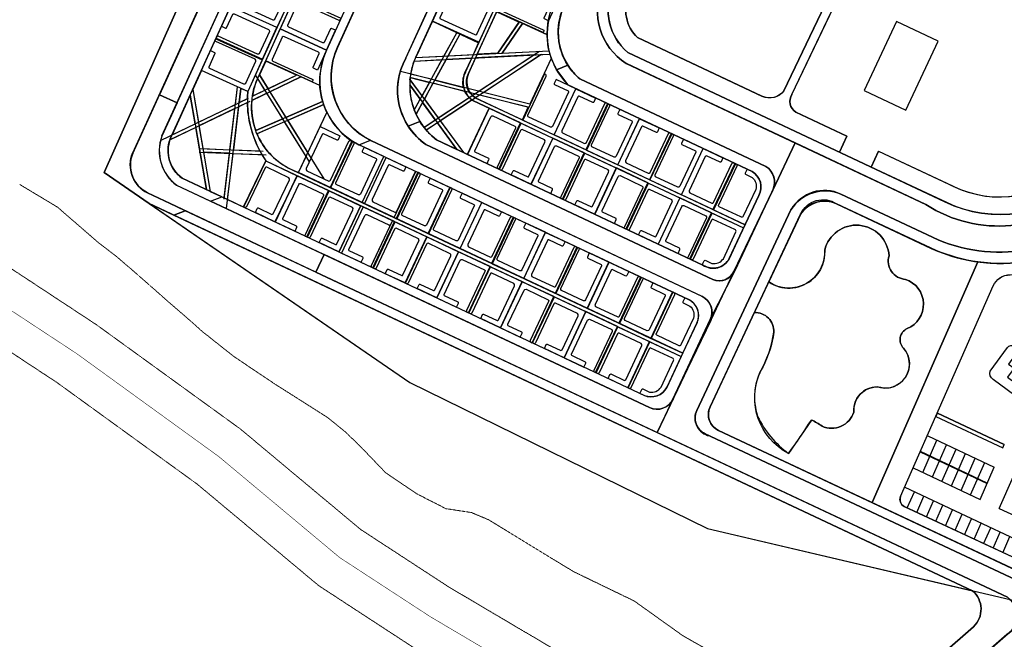
# Model space of a CAD drawing. Units: inches. Extents: x -1422 to 37114574673, y -793137 to 1947332.
# Drawn here: x 405851 to 685872, y 705560 to 881655 of the extents above; entities that cross this region are included whole.
import ezdxf

# ---------------------------------------------------------------- set-up
doc = ezdxf.new("R2010")
doc.units = ezdxf.units.IN
doc.header["$MEASUREMENT"] = 0
doc.linetypes.add('HIDDEN', pattern=[0.375, 0.25, -0.125])
for name, color, linetype in [('b. cỏ bo nhà', 100, 'Continuous'), ('b. cỏ bồn cây', 100, 'Continuous'), ('b. cỏ thềm', 60, 'Continuous'), ('b. vỉa hè', 210, 'Continuous'), ('b. đường', 214, 'Continuous'), ('CODAM', 92, 'Continuous'), ('h. cỏ bo nhà', 102, 'Continuous'), ('h. cỏ thềm', 70, 'Continuous'), ('h. nháp', 7, 'Continuous'), ('h. đường', 132, 'Continuous')]:
    doc.layers.add(name, color=color, linetype=linetype)
doc.layers.add('nen', color=9, linetype='Continuous', lineweight=9)

msp = doc.modelspace()

# ---------------------------------------------------------------- linework, layer by layer
at = {"layer": 'b. cỏ bo nhà'}
for points in [[(521395, 970013), (520487, 970427), (470729, 861229, 0.1715673), (475837, 841575), (594006, 785938), (594432, 786841), (485149, 838201, -0.4255741), (473109, 863973), (521395, 970013)], [(570529, 947625), (569620, 948039), (532459, 866488, 0.377766), (534885, 858615), (611737, 822493), (612161, 823397), (535393, 859468, -0.3911608), (533494, 866332), (570529, 947625)], [(712461, 776779), (712560, 774481, -0.2797687), (710868, 771406), (704833, 771149, 0.2039704), (702167, 769877), (700502, 767619, -0.3863619), (699012, 767320), (682690, 779353, -0.3148263), (681868, 781789), (686776, 788446, -0.4255131), (688838, 788715), (690045, 787825), (687077, 783800), (688687, 782613), (686798, 780052), (699200, 770908), (703238, 776385), (712461, 776779)]]:
    msp.add_lwpolyline(points, format="xyb", dxfattribs=at)
at = {"layer": 'b. cỏ bồn cây'}
msp.add_lwpolyline([(680987, 749865), (681030, 749956), (662017, 758891), (661976, 758800), (680987, 749865)], dxfattribs=at)
at = {"layer": 'b. cỏ thềm'}
for points in [[(587104, 917104), (591630, 914979), (615199, 965202, -0.2796892), (626359, 969205), (656304, 954436, -0.3776643), (659270, 936938), (623191, 861454, -0.3604189), (616952, 859926), (581587, 876573, -0.3400945), (579383, 888891), (587377, 905915), (582856, 908051), (574680, 890657, 0.3442193), (578847, 872337), (638959, 844041), (641089, 848564), (626551, 855408, -0.4203921), (625447, 860377), (664277, 941615, -0.0826904), (663962, 959111), (617800, 982514), (587104, 917104)], [(650772, 913313), (664277, 941615, 0.265557), (682890, 914902), (746057, 882344, -0.4901358), (746609, 872532), (708993, 836170, -0.3120877), (669502, 829658), (648007, 839782), (650138, 844305), (671677, 834160, 0.3137367), (705678, 839921), (728496, 861937, 0.4281), (728417, 875800), (650592, 912934), (664277, 941615)], [(709592, 815486), (707180, 817954, -0.1578374), (678308, 812835), (648277, 744411), (689695, 724924, 0.2600303), (698716, 725547), (885727, 889805, 0.4846982), (884421, 910469), (837113, 934770, 0.2588664), (828510, 932727), (801517, 906092), (803677, 903968), (828991, 928392, -0.2818731), (838299, 930278), (882443, 907603, -0.4719414), (883570, 892206), (695453, 726877, -0.2556194), (693616, 726410), (657429, 743313, -0.414061), (656393, 746100), (682713, 805978, -0.292933), (687510, 809167, 0.1138749), (709592, 815486, 1.2590961)], [(468392, 891084), (469543, 890560, -0.3614646), (469676, 890285), (467908, 886403, 0.3177409), (468097, 886054), (477838, 881616, 0.3597255), (478445, 881780), (481324, 888101, 0.3460393), (481088, 888597), (469934, 893679, -0.3353535), (469730, 894021), (469926, 894452), (483126, 888438), (479022, 879429), (465825, 885450), (468392, 891084)], [(556282, 881367), (555131, 881892, -0.3614646), (554998, 882167), (556766, 886048, 0.3177409), (556578, 886397), (546837, 890837, 0.3597255), (546230, 890673), (543350, 884352, 0.3460393), (543586, 883856), (554740, 878773, -0.3353535), (554943, 878431), (554747, 878000), (541548, 884016), (545653, 893024), (558849, 887001), (556282, 881367)], [(495700, 878641), (494550, 879166, 0.3614646), (494254, 879085), (492486, 875204, -0.3177409), (492098, 875118), (482357, 879557, -0.3597255), (482083, 880122), (484964, 886443, -0.3460393), (485493, 886590), (496647, 881507, 0.3353535), (497039, 881578), (497235, 882008), (484036, 888023), (479930, 879015), (493133, 873007), (495700, 878641)], [(525822, 886895), (526973, 886370, -0.3614646), (527106, 886095), (525337, 882214, 0.3177409), (525526, 881864), (535268, 877427, 0.3597255), (535874, 877590), (538754, 883912, 0.3460393), (538517, 884408), (527363, 889489, -0.3353535), (527159, 889831), (527356, 890262), (540555, 884248), (536452, 875239), (523255, 881260), (525822, 886895)], [(463250, 879801), (464401, 879277, 0.3614646), (464696, 879357), (466464, 883238, -0.3177409), (466852, 883325), (476593, 878887, -0.3597255), (476868, 878322), (473988, 872001, -0.3460393), (473458, 871854), (462304, 876935, 0.3353535), (461912, 876864), (461716, 876434), (474916, 870420), (479021, 879429), (465817, 885435), (463250, 879801)], [(548861, 880574), (543065, 872176), (556385, 872849, -0.0550593), (555881, 877375), (548861, 880574)], [(490559, 867357), (489409, 867882, -0.3614646), (489276, 868157), (491044, 872038, 0.3177409), (490855, 872387), (481115, 876827, 0.3597255), (480508, 876663), (477628, 870342, 0.3460393), (477864, 869846), (489018, 864763, -0.3353535), (489221, 864421), (489025, 863990), (475826, 870006), (479931, 879015), (493127, 872991), (490559, 867357)], [(460099, 872885), (461250, 872360, -0.3614646), (461383, 872085), (459615, 868204, 0.3177409), (459804, 867855), (469545, 863417, 0.3597255), (470152, 863580), (473031, 869902, 0.3460393), (472795, 870398), (461641, 875479, -0.3353535), (461437, 875821), (461633, 876252), (474833, 870238), (470729, 861229), (457533, 867250), (460099, 872885)], [(535526, 870794), (533494, 866332, 0.3079704), (534563, 860106), (552042, 871628), (535526, 870794)], [(550927, 857676), (537738, 861001), (554009, 871728), (556646, 871851, 0.0158254), (557034, 870632), (550927, 857676)], [(525937, 870309), (522888, 864746), (517031, 866223, -0.0183169), (518033, 869909), (525937, 870309)], [(534395, 870736), (527110, 870368), (523890, 864493), (532092, 862425, -0.1704646), (532480, 866535), (534395, 870736)], [(485848, 865438), (477037, 861195), (481567, 853899), (491993, 858445, -0.0567018), (491213, 862993), (485848, 865438)], [(558423, 864673), (557886, 863528, 0.3614646), (557963, 863232), (561822, 861418, -0.3177409), (561904, 861030), (557351, 851341, -0.3597255), (556783, 851073), (550497, 854028, -0.3460393), (550356, 854559), (555569, 865653, 0.3353535), (555503, 866045), (555075, 866246), (548905, 853119), (557865, 848907), (564027, 862039), (558423, 864673)], [(519751, 859025), (516760, 863100, 0.0939876), (518069, 855956), (519751, 859025)], [(516838, 864683, 0.0001191), (516890, 865227), (522391, 863840), (520282, 859992), (516838, 864683)], [(523393, 863587), (520934, 859103), (524883, 853724), (533712, 859544, -0.0861414), (532493, 861293), (523393, 863587)], [(569646, 859399), (569108, 858254, -0.3614646), (568831, 858124), (564971, 859938, 0.3177409), (564620, 859754), (560067, 850065, 0.3597255), (560223, 849457), (566510, 846503, 0.3460393), (567009, 846733), (572222, 857827, -0.3353535), (572566, 858026), (572995, 857825), (566825, 844697), (557865, 848907), (564042, 862032), (569646, 859399)], [(520834, 851055), (524047, 853173), (520404, 858135), (518567, 854784, 0.0561566), (520834, 851055, -3.4467378)], [(539336, 856523), (534885, 858615, -0.073552), (534503, 858869), (525475, 852917), (532092, 843905), (533168, 843399), (539336, 856523)], [(576524, 856166), (575986, 855021, 0.3614646), (576063, 854725), (579923, 852911, -0.3177409), (580005, 852523), (575452, 842835, -0.3597255), (574884, 842567), (568597, 845522, -0.3460393), (568457, 846053), (573670, 857146, 0.3353535), (573604, 857539), (573176, 857740), (567006, 844612), (575966, 840401), (582128, 853533), (576524, 856166)], [(538778, 840758), (539315, 841902, 0.3614646), (539238, 842198), (535379, 844012, -0.3177409), (535297, 844401), (539850, 854089, -0.3597255), (540418, 854357), (546704, 851402, -0.3460393), (546845, 850871), (541632, 839778, 0.3353535), (541698, 839385), (542126, 839184), (548296, 852311), (539336, 856523), (533174, 843391), (538778, 840758)], [(496926, 848682), (496388, 847537, -0.3614646), (496110, 847407), (492251, 849221, 0.3177409), (491899, 849037), (487346, 839348, 0.3597255), (487502, 838740), (493789, 835786, 0.3460393), (494288, 836016), (499502, 847110, -0.3353535), (499846, 847309), (500274, 847108), (494105, 833980), (485145, 838190), (491322, 851315), (496926, 848682)], [(530203, 844787), (524639, 852366), (521469, 850276, 0.0530927), (524375, 847526), (530203, 844787)], [(545656, 837525), (546194, 838670, -0.3614646), (546471, 838799), (550331, 836985, 0.3177409), (550682, 837170), (555235, 846858, 0.3597255), (555079, 847467), (548792, 850421, 0.3460393), (548293, 850190), (543080, 839097, -0.3353535), (542735, 838898), (542307, 839099), (548477, 852226), (557437, 848016), (551259, 834892), (545656, 837525)], [(587747, 850892), (587209, 849747, -0.3614646), (586932, 849618), (583072, 851432, 0.3177409), (582720, 851247), (578167, 841559, 0.3597255), (578324, 840950), (584611, 837996, 0.3460393), (585109, 838227), (590323, 849320, -0.3353535), (590667, 849519), (591095, 849318), (584926, 836191), (575966, 840401), (582143, 853525), (587747, 850892)], [(594625, 847659), (594087, 846515, 0.3614646), (594164, 846219), (598024, 844405, -0.3177409), (598106, 844016), (593553, 834328, -0.3597255), (592985, 834060), (586698, 837015, -0.3460393), (586557, 837546), (591771, 848640, 0.3353535), (591704, 849032), (591276, 849233), (585107, 836106), (594066, 831894), (600229, 845026), (594625, 847659)], [(503804, 845449), (503266, 844305, 0.3614646), (503343, 844008), (507203, 842194, -0.3177409), (507285, 841806), (502732, 832118, -0.3597255), (502164, 831850), (495877, 834805, -0.3460393), (495736, 835336), (500950, 846429, 0.3353535), (500883, 846822), (500455, 847023), (494286, 833895), (503245, 829684), (509407, 842816), (503804, 845449)], [(556871, 832255), (557409, 833399, 0.3614646), (557332, 833695), (553472, 835509, -0.3177409), (553390, 835898), (557943, 845586, -0.3597255), (558511, 845854), (564797, 842899, -0.3460393), (564938, 842368), (559725, 831275, 0.3353535), (559791, 830882), (560219, 830681), (566389, 843808), (557429, 848020), (551267, 834888), (556871, 832255)], [(563749, 829022), (564287, 830167, -0.3614646), (564564, 830296), (568424, 828482, 0.3177409), (568775, 828667), (573328, 838355, 0.3597255), (573172, 838964), (566885, 841918, 0.3460393), (566386, 841687), (561173, 830594, -0.3353535), (560828, 830395), (560400, 830596), (566570, 843723), (575530, 839513), (569352, 826389), (563749, 829022)], [(605842, 842394), (605304, 841250, -0.3614646), (605027, 841120), (601167, 842934, 0.3177409), (600816, 842749), (596263, 833061, 0.3597255), (596419, 832452), (602706, 829498, 0.3460393), (603205, 829729), (608418, 840822, -0.3353535), (608763, 841022), (609191, 840820), (603021, 827693), (594061, 831903), (600239, 845028), (605842, 842394)], [(472877, 826902), (473426, 828041, -0.3614646), (473704, 828168), (477546, 826317, 0.3177409), (477899, 826499), (482545, 836143, 0.3597255), (482394, 836753), (476136, 839767, 0.3460393), (475635, 839541), (470316, 828498, -0.3353535), (469969, 828302), (469543, 828507), (475837, 841575), (484757, 837280), (478455, 824215), (472877, 826902)], [(515714, 839858), (515176, 838714, -0.3614646), (514899, 838584), (511039, 840398, 0.3177409), (510688, 840213), (506135, 830525, 0.3597255), (506291, 829916), (512578, 826962, 0.3460393), (513077, 827193), (518290, 838286, -0.3353535), (518635, 838486), (519063, 838284), (512893, 825157), (503933, 829367), (510110, 842492), (515714, 839858)], [(603202, 827607), (612162, 823396), (616308, 832219, 0.3771485), (614127, 838496), (612725, 839152), (612188, 838011, 0.3614646), (612265, 837715), (614195, 836807, -0.2893882), (615226, 833429), (611647, 825825, -0.4580703), (610933, 825626), (604794, 828516, -0.4660372), (604653, 829047), (609873, 840137, 0.3038919), (609815, 840522), (609379, 840731), (603210, 827604)], [(484158, 821534), (484696, 822679, 0.3614646), (484619, 822975), (480759, 824789, -0.3177409), (480677, 825177), (485230, 834865, -0.3597255), (485798, 835133), (492085, 832178, -0.3460393), (492226, 831647), (487012, 820554, 0.3353535), (487079, 820162), (487507, 819960), (493676, 833088), (484716, 837299), (478554, 824168), (484158, 821534)], [(522592, 836626), (522054, 835481, 0.3614646), (522131, 835185), (525991, 833371, -0.3177409), (526073, 832983), (521520, 823294, -0.3597255), (520952, 823026), (514666, 825981, -0.3460393), (514525, 826512), (519738, 837606, 0.3353535), (519672, 837998), (519244, 838199), (513074, 825072), (522034, 820860), (528196, 833992), (522592, 836626)], [(574979, 823744), (575517, 824889, 0.3614646), (575440, 825185), (571580, 826999, -0.3177409), (571498, 827388), (576051, 837076, -0.3597255), (576619, 837344), (582906, 834389, -0.3460393), (583047, 833858), (577833, 822764, 0.3353535), (577900, 822372), (578328, 822171), (584497, 835298), (575538, 839510), (569376, 826378), (574979, 823744)], [(581857, 820512), (582395, 821657, -0.3614646), (582672, 821786), (586532, 819972, 0.3177409), (586884, 820157), (591437, 829845, 0.3597255), (591281, 830454), (584993, 833408, 0.3460393), (584495, 833177), (579281, 822084, -0.3353535), (578937, 821884), (578509, 822086), (584678, 835213), (593638, 831003), (587461, 817878), (581857, 820512)], [(491036, 818302), (491574, 819446, -0.3614646), (491851, 819576), (495711, 817762, 0.3177409), (496063, 817947), (500616, 827635, 0.3597255), (500459, 828243), (494172, 831197, 0.3460393), (493674, 830967), (488460, 819873, -0.3353535), (488116, 819674), (487688, 819875), (493857, 833003), (502817, 828793), (496640, 815668), (491036, 818302)], [(531648, 832364), (531110, 831219, 0.3614646), (531187, 830923), (535047, 829109, -0.3177409), (535129, 828720), (530576, 819032, -0.3597255), (530008, 818764), (523721, 821719, -0.3460393), (523580, 822250), (528794, 833344, 0.3353535), (528727, 833736), (528299, 833937), (522130, 820810), (531090, 816598), (537252, 829730), (531648, 832364)], [(542870, 827089), (542333, 825945, -0.3614646), (542055, 825815), (538196, 827629, 0.3177409), (537844, 827444), (533291, 817756, 0.3597255), (533447, 817148), (539734, 814194, 0.3460393), (540233, 814424), (545447, 825518, -0.3353535), (545791, 825717), (546219, 825516), (540050, 812388), (531090, 816598), (537267, 829723), (542870, 827089)], [(593080, 815238), (593618, 816382, 0.3614646), (593541, 816679), (589681, 818493, -0.3177409), (589599, 818881), (594152, 828569, -0.3597255), (594720, 828837), (601007, 825882, -0.3460393), (601147, 825351), (595934, 814258, 0.3353535), (596000, 813865), (596429, 813664), (602598, 826792), (593638, 831003), (587476, 817871), (593080, 815238)], [(618875, 807115, 0.3271557), (630931, 807557, 0.244717), (634790, 816155, -0.8576406), (653101, 814587, 0.4847268), (657776, 807858, -0.6946404), (658272, 793850, 0.5271468), (657206, 788272, -0.7715824), (649672, 777291, 0.4373455), (643076, 770157, -0.4499581), (634028, 766115, 0.0644649), (631018, 767875), (624535, 758383, -0.3946462), (616382, 781413, 0.0945882), (620326, 792815, 0.4455118), (614778, 798396), (602184, 771598, 0.4188633), (604582, 764946), (648277, 744411), (678308, 812835, -0.0647154), (666472, 816070), (638140, 829360, 0.374045), (627968, 826465), (618875, 807115)], [(502952, 812702), (503490, 813846, 0.3614646), (503413, 814143), (499553, 815957, -0.3177409), (499471, 816345), (504024, 826033, -0.3597255), (504592, 826301), (510879, 823346, -0.3460393), (511019, 822815), (505806, 811722, 0.3353535), (505872, 811329), (506300, 811128), (512470, 824256), (503510, 828467), (497348, 815335), (502952, 812702)], [(602777, 826704), (611737, 822493), (607591, 813671, -0.3771485), (601366, 811343), (599966, 812004), (600502, 813146, -0.3614646), (600779, 813276), (602709, 812370, 0.2893882), (605969, 813731), (609539, 821340, 0.4580703), (609236, 822017), (603093, 824898, 0.4660372), (602595, 824668), (597388, 813571, -0.3038919), (597054, 813370), (596615, 813573), (602785, 826700)], [(509830, 809469), (510368, 810614, -0.3614646), (510645, 810744), (514505, 808930, 0.3177409), (514856, 809114), (519409, 818803, 0.3597255), (519253, 819411), (512966, 822365, 0.3460393), (512467, 822135), (507254, 811041, -0.3353535), (506910, 810842), (506481, 811043), (512651, 824171), (521611, 819960), (515434, 806836), (509830, 809469)], [(549749, 823857), (549211, 822712, 0.3614646), (549288, 822416), (553148, 820602, -0.3177409), (553230, 820214), (548677, 810526, -0.3597255), (548109, 810258), (541822, 813213, -0.3460393), (541681, 813744), (546895, 824837, 0.3353535), (546828, 825229), (546400, 825431), (540231, 812303), (549190, 808092), (555352, 821224), (549749, 823857)], [(560971, 818583), (560433, 817438, -0.3614646), (560156, 817309), (556296, 819123, 0.3177409), (555945, 818938), (551392, 809250, 0.3597255), (551548, 808641), (557835, 805687, 0.3460393), (558334, 805918), (563547, 817011, -0.3353535), (563892, 817210), (564320, 817009), (558150, 803882), (549190, 808092), (555368, 821216), (560971, 818583)], [(518880, 805216), (519418, 806361, -0.3614646), (519696, 806490), (523555, 804676, 0.3177409), (523907, 804861), (528460, 814549, 0.3597255), (528304, 815158), (522016, 818112, 0.3460393), (521518, 817881), (516304, 806788, -0.3353535), (515960, 806589), (515532, 806790), (521701, 819917), (530661, 815707), (524484, 802583), (518880, 805216)], [(530095, 799946), (530633, 801090, 0.3614646), (530556, 801386), (526696, 803200, -0.3177409), (526614, 803589), (531167, 813277, -0.3597255), (531735, 813545), (538022, 810590, -0.3460393), (538163, 810059), (532949, 798965, 0.3353535), (533016, 798573), (533444, 798372), (539613, 811499), (530654, 815711), (524492, 802579), (530095, 799946)], [(567850, 815350), (567312, 814206, 0.3614646), (567389, 813910), (571248, 812096, -0.3177409), (571331, 811707), (566778, 802019, -0.3597255), (566209, 801751), (559923, 804706, -0.3460393), (559782, 805237), (564995, 816330, 0.3353535), (564929, 816723), (564501, 816924), (558331, 803797), (567291, 799585), (573453, 812717), (567850, 815350)], [(579067, 810085), (578529, 808940, -0.3614646), (578252, 808811), (574392, 810625, 0.3177409), (574040, 810440), (569487, 800752, 0.3597255), (569644, 800143), (575931, 797189, 0.3460393), (576429, 797420), (581643, 808513, -0.3353535), (581987, 808713), (582415, 808511), (576246, 795384), (567286, 799594), (573463, 812718), (579067, 810085)], [(536973, 796713), (537511, 797858, -0.3614646), (537789, 797987), (541648, 796173, 0.3177409), (542000, 796358), (546553, 806046, 0.3597255), (546397, 806655), (540110, 809609, 0.3460393), (539611, 809378), (534397, 798285, -0.3353535), (534053, 798086), (533625, 798287), (539794, 811414), (548754, 807204), (542577, 794080), (536973, 796713)], [(548204, 791435), (548742, 792580, 0.3614646), (548665, 792876), (544805, 794690, -0.3177409), (544723, 795078), (549276, 804767, -0.3597255), (549844, 805035), (556130, 802080, -0.3460393), (556271, 801549), (551058, 790455, 0.3353535), (551124, 790063), (551552, 789862), (557722, 802989), (548762, 807201), (542600, 794069), (548204, 791435)], [(585945, 806853), (585407, 805708, 0.3614646), (585484, 805412), (589344, 803598, -0.3177409), (589426, 803209), (584873, 793521, -0.3597255), (584305, 793253), (578018, 796208, -0.3460393), (577877, 796739), (583091, 807833, 0.3353535), (583025, 808225), (582596, 808426), (576427, 795299), (585387, 791087), (591549, 804219), (585945, 806853)], [(585472, 791052), (594432, 786841), (598578, 795663, 0.3771485), (596397, 801941), (594995, 802597), (594458, 801456, 0.3614646), (594535, 801160), (596464, 800252, -0.2893882), (597496, 796873), (593917, 789270, -0.4580703), (593203, 789070), (587064, 791960, -0.4660372), (586923, 792492), (592143, 803582, 0.3038919), (592085, 803967), (591649, 804176), (585479, 791048)], [(555082, 788203), (555620, 789347, -0.3614646), (555897, 789477), (559757, 787663, 0.3177409), (560108, 787848), (564661, 797536, 0.3597255), (564505, 798145), (558218, 801099, 0.3460393), (557719, 800868), (552506, 789775, -0.3353535), (552161, 789575), (551733, 789777), (557903, 802904), (566863, 798694), (560686, 785569), (555082, 788203)], [(566304, 782929), (566842, 784073, 0.3614646), (566765, 784370), (562905, 786183, -0.3177409), (562823, 786572), (567376, 796260, -0.3597255), (567945, 796528), (574231, 793573, -0.3460393), (574372, 793042), (569159, 781949, 0.3353535), (569225, 781556), (569653, 781355), (575822, 794483), (566863, 798694), (560701, 785562), (566304, 782929)], [(573183, 779696), (573721, 780841, -0.3614646), (573998, 780971), (577858, 779157, 0.3177409), (578209, 779341), (582762, 789029, 0.3597255), (582606, 789638), (576319, 792592, 0.3460393), (575820, 792362), (570607, 781268, -0.3353535), (570262, 781069), (569834, 781270), (576003, 794398), (584964, 790187), (578786, 777063), (573183, 779696)], [(585046, 790148), (594006, 785938), (589860, 777116, -0.3771485), (583635, 774788), (582236, 775449), (582772, 776590, -0.3614646), (583049, 776720), (584979, 775814, 0.2893882), (588238, 777176), (591808, 784784, 0.4580703), (591506, 785461), (585363, 788343, 0.4660372), (584864, 788112), (579657, 777016, -0.3038919), (579324, 776815), (578885, 777017), (585054, 790145)]]:
    msp.add_lwpolyline(points, format="xyb", dxfattribs=at)
for points in [[(541509, 883923), (547937, 880995), (541807, 872112), (535994, 871818), (541509, 883923)], [(530135, 877967), (523239, 881208), (518455, 870932), (526502, 871339), (530135, 877967)], [(536357, 875043), (531042, 877541), (527675, 871398), (534870, 871762), (536357, 875043)], [(466526, 843659), (474740, 843326), (475838, 841575), (469514, 828422), (464952, 830566), (466526, 843659)], [(676860, 719377), (442682, 829431), (516785, 778579), (601452, 737027), (676860, 719377)], [(685435, 759984), (685861, 760889), (666826, 769835), (666424, 768919), (685435, 759984)]]:
    msp.add_lwpolyline(points, dxfattribs=at)
for points in [[(475810, 869903), (474041, 866020), (476507, 862050), (484548, 865922)], [(467792, 862568), (457534, 867242), (455049, 861790), (456662, 852495), (467190, 857564)], [(454314, 860177), (449170, 848887), (455725, 852044)], [(550494, 856754), (536607, 860255), (535410, 859466), (548809, 853169)], [(467049, 856386), (456839, 851470), (457960, 845008), (465643, 844696)], [(465524, 843700), (458135, 844000), (460067, 832862), (463999, 831014)]]:
    msp.add_lwpolyline(points, close=True, dxfattribs=at)
for points in [[(475600, 861614), (473543, 864927), (473109, 863973, 0.0536737), (472021, 859890)], [(470729, 861229), (468746, 862133), (468259, 858079), (470624, 859217, -0.0165367)], [(476131, 860759), (471875, 858710, 0.1106374), (472972, 850151), (480641, 853495)], [(470622, 858107), (468118, 856901), (466646, 844655), (474171, 844349, -0.0718947), (471230, 852553, -0.0175513), (470976, 853969, -0.0341226)], [(493188, 855287, -0.0285259), (492294, 857485), (482100, 853040), (487808, 843848), (491322, 851315)], [(481174, 852637), (473337, 849219, 0.0084185), (473605, 848611, 0.1752905), (482976, 839222), (485149, 838201), (487300, 842770)], [(455903, 851019), (448563, 847485, 0.1403138), (448301, 842230, 0.1808677), (452025, 836642), (458962, 833381)]]:
    msp.add_lwpolyline(points, format="xyb", close=True, dxfattribs=at)
at = {"layer": 'b. vỉa hè'}
for points in [[(600783, 1005221), (520667, 1041594), (519648, 1039311), (599331, 1003135, -0.2885352), (605352, 987766), (593222, 961918, -0.430124), (581838, 957307), (499748, 994712), (429910, 838195), (442682, 829431), (449678, 826143), (452929, 827377), (442213, 832413, -0.3900264), (437983, 843801), (501983, 984086, -0.4071995), (509996, 986746), (558474, 964565), (558508, 964641), (580038, 954699, 0.3659244), (595618, 959962), (608774, 987995, 0.3708779)], [(533559, 967767), (509741, 978620, 0.39989), (504749, 976892), (446279, 848553, 0.332325), (450461, 834614), (460082, 830093), (463333, 831327), (452025, 836642, -0.1637547), (448471, 841599, -0.1633286), (448628, 847697), (505363, 972205, -0.3771485), (511614, 974463), (530268, 965977, -0.4490854), (532029, 958374), (493129, 873001, 0.0051308), (492953, 872625, 0.1880181), (492232, 857683, 0.1937178), (502121, 846246), (502350, 846139), (505607, 847375, -0.404919), (496270, 873873), (536036, 961144, 0.4142136)], [(560438, 884996), (585098, 937522, 0.4522037), (581429, 945955), (580643, 946313), (579401, 943589, -0.0040998), (579476, 943548), (579934, 943339, -0.3583937), (582082, 938278, -0.1204657), (581163, 935986), (556282, 881367, 0.1142962), (556540, 872243, 0.0620259), (558502, 867455), (561755, 868691, -0.2511244)], [(565168, 864818, -0.0747778), (561761, 868693), (558502, 867455, 0.0021825), (558592, 867297), (561763, 863103), (614127, 838496, -0.4109024), (616056, 831683), (607662, 813822, -0.4543248), (600174, 811904), (524375, 847526, -0.0905278), (519680, 852718), (516303, 851436, 0.098794), (521399, 846162), (603002, 807813, 0.400968), (608985, 810087), (620024, 833242, 0.3797203), (618088, 839948)], [(686751, 717491), (452929, 827377), (449678, 826143), (676860, 719377, -0.4437703), (677096, 709146), (580181, 624484), (586285, 619249), (686622, 706901, 0.5360382)]]:
    msp.add_lwpolyline(points, format="xyb", close=True, dxfattribs=at)
for points in [[(617800, 982514), (615066, 983750), (571602, 891130, 0.3703193), (578338, 869251), (663595, 829128, 0.3458116), (710441, 833401), (749430, 871018, 0.4477593), (747027, 883018), (689917, 912408, -0.0560682), (682786, 914953), (746057, 882344, -0.4901358), (746609, 872532), (709179, 836352, -0.319866), (668988, 829905), (578847, 872337, -0.3442193), (574680, 890657), (617800, 982514)], [(580643, 946313), (579439, 943569), (560979, 951976, 0.4230371), (554292, 949358), (518522, 871081, 0.2508847), (519680, 852718), (516303, 851436, -0.2771647), (515712, 870719), (553325, 953266, -0.3262649), (559594, 955904), (580643, 946313)], [(742609, 849759), (739778, 851283), (715996, 828313, -0.298852), (667094, 819048), (639419, 832075, 0.3896274), (625201, 827629), (598405, 770611, 0.4875324), (602067, 763366), (692417, 720905, 0.3070159), (704909, 722875), (809139, 813929), (803065, 817200), (698716, 725547, -0.2637356), (689587, 724975), (604582, 764946, -0.3863046), (601990, 771135), (627968, 826465, -0.4553406), (638140, 829360), (666472, 816070, 0.3239752), (720821, 828825), (742609, 849759)], [(502340, 846135), (505607, 847375), (599852, 803079, -0.3960835), (602367, 796209), (591618, 773801, -0.4101686), (585058, 771361), (460082, 830093), (463333, 831327), (583314, 774941, 0.4142132), (589966, 777340), (598472, 795441, 0.4142136), (596074, 802092), (502340, 846135)]]:
    msp.add_lwpolyline(points, format="xyb", dxfattribs=at)
at = {"layer": 'b. đường'}
for p, q in [((450603, 858062), (445598, 860343)), ((490097, 809910), (492437, 814887))]:
    msp.add_line(p, q, dxfattribs=at)
for points in [[(606529, 601887), (586285, 619249), (1121866, 1087119, 0.4792205), (1120067, 1108924), (564958, 1427280), (571078, 1437552), (1236297, 1057532), (1230032, 1047752), (1185739, 1072392, 0.29747), (1141468, 1069197), (606529, 601887)], [(840063, 938876), (820568, 951321, -0.4587705), (822394, 941417), (764426, 885487, -0.2697141), (750529, 884028), (697012, 911572, -0.0493872), (689917, 912408), (747027, 883018, -0.4477593), (749430, 871018), (710441, 833401, -0.3458116), (663595, 829128), (626409, 846633), (587152, 764298), (686751, 717491, -0.5360382), (686622, 706901, -6.5501208)], [(686622, 706901), (704469, 722491, -0.2884139), (692417, 720905), (600804, 763959, -0.4142136), (598405, 770611), (625201, 827629, -0.3707897), (639419, 832075), (667094, 819048, 0.3065031), (716898, 829209), (828429, 936818, -0.2488471)], [(492437, 814887), (490097, 809910), (442213, 832413, -0.4380945), (438659, 845113), (445598, 860343), (450603, 858062), (446279, 848553, 0.3296465), (450461, 834614), (492437, 814887)]]:
    msp.add_lwpolyline(points, format="xyb", dxfattribs=at)
for points in [[(597622, 946579), (580038, 954699), (558508, 964641), (553325, 953266, -0.3262649), (559594, 955904), (581429, 945955, -0.4522037), (585098, 937522), (560438, 884996, 0.3314998), (565168, 864818), (618088, 839948, -0.3797424), (620024, 833241), (626409, 846633), (578338, 869251, -0.3703193), (571602, 891130)], [(534519, 911993), (527694, 915102), (514188, 885462), (510567, 887163), (524054, 916761), (517229, 919871), (496217, 873758, 0.4063912), (505858, 847252), (599852, 803079, -0.3960835), (602367, 796209), (609025, 810174, -0.4069723), (603002, 807813), (521399, 846162, -0.3865432), (515712, 870719)], [(492437, 814887), (490097, 809910), (587152, 764298), (591671, 773776, -0.4059865), (584966, 771403)]]:
    msp.add_lwpolyline(points, format="xyb", close=True, dxfattribs=at)
msp.add_lwpolyline([(485380, 934383), (480375, 936664), (445598, 860343), (450603, 858062)], close=True, dxfattribs=at)
at = {"layer": 'CODAM'}
for p, q in [((648277, 744411), (678308, 812835)), ((656393, 746100), (682713, 805978)), ((657429, 743313), (693616, 726410))]:
    msp.add_line(p, q, dxfattribs=at)
msp.add_lwpolyline([(655232, 881110), (645998, 861512), (657847, 855930), (667080, 875528), (655232, 881110)], dxfattribs=at)
for points in [[(682713, 805978, -0.2879898), (687510, 809167, -0.2805556)], [(656393, 746100, 0.4052972), (657429, 743313, -2.1628669)]]:
    msp.add_lwpolyline(points, format="xyb", dxfattribs=at)
at = {"layer": 'Defpoints'}
msp.add_lwpolyline([(1059710, 1032822), (612233, 1246804), (429910, 838195), (516785, 778579), (601452, 737027), (696857, 714696), (1059710, 1032822)], dxfattribs=at)
at = {"layer": 'h. cỏ bo nhà'}
for p, q in [((625447, 860377), (664277, 941615)), ((623191, 861454), (659270, 936938)), ((541807, 872112), (548038, 881142)), ((543065, 872176), (548861, 880574)), ((518069, 855956), (530135, 877967)), ((518567, 854784), (531012, 877486)), ((581587, 876573), (617059, 859876)), ((518033, 869909), (556435, 871850)), ((518455, 870932), (556385, 872849)), ((520834, 851055), (553687, 872713)), ((521384, 850220), (554237, 871878)), ((471875, 858710), (485848, 865438)), ((472004, 859882), (484548, 865922)), ((488242, 841254), (472892, 865975)), ((492412, 836433), (474041, 866020)), ((550927, 857676), (514118, 866957)), ((463959, 830686), (467792, 862568)), ((516760, 863100), (530203, 844787)), ((550683, 856706), (516786, 865253)), ((516834, 864688), (532092, 843905)), ((454314, 860177), (458962, 833381)), ((455049, 861790), (460067, 832862)), ((464638, 827952), (468746, 862133)), ((445906, 847316), (470922, 859361)), ((448551, 847480), (471355, 858460)), ((491993, 858445), (472965, 850148)), ((492393, 857528), (473365, 849231)), ((626551, 855408), (641089, 848564)), ((641089, 848564), (638959, 844041)), ((456898, 844051), (475925, 843277)), ((456938, 845050), (475066, 844313)), ((650137, 844305), (648007, 839782)), ((650137, 844305), (671118, 834429))]:
    msp.add_line(p, q, dxfattribs=at)
for points in [[(579383, 888891, 0.3400945), (581587, 876573, 0.3400945)], [(623191, 861454, -0.353851), (617059, 859876, 0.8320545)], [(625447, 860377, 0.4203921), (626551, 855408, 0.673335)], [(671198, 834391, 0.3185762), (705678, 839921, 0.3185762)]]:
    msp.add_lwpolyline(points, format="xyb", dxfattribs=at)
at = {"layer": 'h. cỏ thềm'}
for p, q in [((666424, 768919), (685435, 759984)), ((666826, 769835), (685838, 760900)), ((662699, 752991), (666724, 762148)), ((664122, 763371), (683020, 754490)), ((662017, 758891), (681028, 749957)), ((665415, 751714), (669440, 760872)), ((668131, 750438), (672156, 759595)), ((685435, 759984), (685838, 760900)), ((661974, 758801), (680987, 749865)), ((670847, 749161), (674872, 758319)), ((673563, 747885), (677588, 757043)), ((659983, 754267), (678995, 745332)), ((676279, 746609), (680304, 755766)), ((678995, 745332), (683020, 754490)), ((684427, 742779), (688452, 751937)), ((657568, 748772), (698414, 729577)), ((658271, 742917), (660284, 747496)), ((660987, 741641), (663000, 746220)), ((663703, 740365), (665716, 744943)), ((666419, 739088), (668432, 743667)), ((669135, 737812), (671148, 742391)), ((684427, 742779), (703402, 733862)), ((671851, 736535), (673864, 741114)), ((674567, 735259), (676580, 739838)), ((677283, 733983), (679296, 738561)), ((679999, 732706), (682012, 737285)), ((682715, 731430), (684728, 736009)), ((685431, 730153), (687444, 734732))]:
    msp.add_line(p, q, dxfattribs=at)
at = {"layer": 'h. nháp'}
for p, q in [((519385, 872750), (554356, 949499)), ((532606, 866792), (569624, 948037)), ((533494, 866332), (570534, 947622)), ((479021, 879429), (465826, 885442)), ((555811, 877407), (541509, 883923)), ((523239, 881208), (536364, 875040)), ((493126, 873002), (479931, 879015)), ((578847, 872337), (668988, 829905)), ((485157, 838197), (493197, 855306)), ((494208, 833944), (500375, 847067)), ((500375, 847067), (596074, 802092)), ((620089, 833210), (626409, 846633)), ((503258, 829691), (509425, 842814)), ((478565, 824169), (484732, 837292)), ((482551, 838317), (594006, 785938)), ((482976, 839222), (594432, 786843)), ((512308, 825437), (518476, 838560)), ((452025, 836642), (583314, 774941)), ((487615, 819916), (493782, 833039)), ((522029, 820869), (528196, 833992)), ((442682, 829431), (676860, 719377)), ((531079, 816616), (537246, 829739)), ((638140, 829360), (665107, 816666)), ((496665, 815662), (502833, 828786)), ((602184, 771598), (627916, 826353)), ((618398, 806102), (627968, 826465)), ((505716, 811409), (511883, 824532)), ((540129, 812363), (546297, 825486)), ((549180, 808109), (555347, 821232)), ((515436, 806841), (521603, 819964)), ((524486, 802588), (530654, 815711)), ((558230, 803856), (564397, 816979)), ((567281, 799603), (573448, 812726)), ((533537, 798334), (539704, 811458)), ((602251, 796427), (609348, 810355)), ((542587, 794081), (548754, 807204)), ((576331, 795349), (582498, 808472)), ((585381, 791096), (591549, 804219)), ((551638, 789828), (557805, 802951)), ((560688, 785575), (566855, 798698)), ((589966, 777340), (598472, 795441)), ((569738, 781321), (575906, 794444)), ((578789, 777068), (584956, 790191)), ((591618, 773801), (587152, 764298)), ((604582, 764946), (689147, 725204))]:
    msp.add_line(p, q, dxfattribs=at)
for points in [[(580181, 624484), (677096, 709146, 0.4437703), (676860, 719377), (442682, 829431), (429910, 838195), (499748, 994712), (581838, 957307, 0.430124), (593222, 961918), (605352, 987766, 0.2885352), (599331, 1003135), (519648, 1039311), (520667, 1041594)], [(519648, 1039311), (520667, 1041594), (600783, 1005221, -0.3708779), (608774, 987995), (595618, 959962, -0.3659467), (580038, 954699), (509996, 986746, 0.4071995), (501983, 984086), (437983, 843801, 0.3900264), (442213, 832413), (686751, 717491, -0.5360382), (686622, 706901), (586285, 619249)], [(502350, 846139), (505607, 847375, -0.4030937), (496217, 873758), (536036, 961144, 0.4142136), (533559, 967767), (509741, 978620, 0.39989), (504749, 976892), (446279, 848553, 0.332325), (450461, 834614), (460082, 830093), (463333, 831327), (452025, 836642, -0.340515), (448686, 847825), (505363, 972205, -0.3771485), (511614, 974463), (530268, 965977, -0.4490854), (532029, 958374), (493129, 873001, 0.4095944), (502340, 846135, -4.0634464)], [(553325, 953266), (558508, 964641), (597622, 946579), (571602, 891130, 0.3703193), (578338, 869251), (626409, 846633), (620023, 833241, 0.3797721), (618088, 839948), (565168, 864818, -0.3314998), (560438, 884996), (585098, 937522, 0.4522037), (581429, 945955), (559594, 955904, 0.3262649), (553325, 953266, 0.1548713)], [(828459, 936842), (716898, 829209, -0.3065031), (667094, 819048), (639419, 832075, 0.3707897), (625201, 827629), (598405, 770611, 0.4142136), (600804, 763959), (692417, 720905, 0.3070159), (704909, 722875), (813674, 817890)], [(813674, 817890), (809409, 822772), (699790, 726491, -0.2912035), (689695, 724924), (604582, 764946, -0.4188633), (602184, 771598), (627916, 826353, -0.3800015), (638140, 829360), (666472, 816070, 0.2811008), (715503, 823579), (828510, 932727, -0.2588664)], [(574945, 891194, 0.3552164), (578847, 872337, 0.6237436)], [(557064, 884869, 0.2879307), (561763, 863103, 0.4283553)], [(519385, 872750, 0.3766401), (524375, 847526, 0.6823573)], [(558502, 867455), (561761, 868693, 0.0747778), (565168, 864818), (618088, 839948, -0.3797721), (620023, 833241), (608985, 810087, -0.400968), (603002, 807813), (521399, 846162, -0.098794), (516303, 851436), (519680, 852718, 0.0905278), (524375, 847526), (600174, 811904, 0.4543248), (607662, 813822), (616056, 831683, 0.4109024), (614127, 838496), (561763, 863103), (558478, 867447)], [(532606, 866792, 0.3933344), (534885, 858615, 0.3933344)], [(533494, 866332, 0.3933344), (535407, 859468, 1.7871252)], [(448628, 847697, 0.3356079), (452025, 836642, 3.2543245)], [(668988, 829905, 0.3185762), (709179, 836352, 0.0401778)], [(665107, 816666, 0.3326375), (720821, 828825, -6.9951786)], [(614778, 798396, -0.4455118), (620326, 792815, -0.0847768), (617178, 782949, 0.2160907), (615727, 768892, 0.125263), (624535, 758383, 0.0101545), (631018, 767875, -0.0644649), (634028, 766115, 0.4499581), (643076, 770157, -0.5255532), (651541, 777021, 0.677615), (657206, 788272, -0.5271468), (658272, 793850, 0.6946404), (657776, 807858, -0.4847268), (653101, 814587, 0.8576406), (634790, 816155, -0.6216416), (618875, 807115, 0.3077249)], [(676860, 719377, -0.4437703), (677096, 709146, -1.8385208)]]:
    msp.add_lwpolyline(points, format="xyb", dxfattribs=at)
msp.add_lwpolyline([(580181, 624484), (677096, 709146)], dxfattribs=at)
for centre, radius, start, end in [((511758, 864229), 20594, 156.18055, 236.44516), ((634885, 821543), 8468, 67.39083, 145.38847), ((593947, 797567), 5000, 334.82846, 64.82846), ((585441, 779467), 5000, 244.82846, 334.82846), ((606709, 769471), 5000, 154.82846, 244.82846)]:
    msp.add_arc(centre, radius, start, end, dxfattribs=at)
at = {"layer": 'h. đường'}
for p, q in [((437983, 843631), (501983, 984086)), ((446315, 848650), (504745, 976884)), ((496217, 873758), (536036, 961144)), ((515712, 870719), (553325, 953266)), ((578338, 869260), (663595, 829128)), ((565168, 864818), (618088, 839948)), ((505858, 847252), (599852, 803079)), ((521399, 846162), (603002, 807813)), ((450461, 834614), (584966, 771403)), ((442213, 832413), (686751, 717491)), ((609348, 810355), (620089, 833210)), ((639419, 832075), (667094, 819048)), ((598405, 770611), (625201, 827629)), ((591618, 773801), (602251, 796427)), ((600804, 763959), (692417, 720905))]:
    msp.add_line(p, q, dxfattribs=at)
for points in [[(1052127, 1036484), (612233, 1246804), (429910, 838195), (516785, 778579), (601452, 737027), (676860, 719377)], [(687992, 708097), (586285, 619249)]]:
    msp.add_lwpolyline(points, dxfattribs=at)
for points in [[(571602, 891130, 0.3705642), (578338, 869260, -1.5732078)], [(560438, 884996, 0.3314998), (565168, 864818, -0.1528059)], [(515712, 870719, 0.3865432), (521399, 846162, -1.6056015)], [(446279, 848553, 0.3356079), (450562, 834614, 0.3356079)], [(437983, 843631, 0.3901964), (442213, 832413, -1.7899303)], [(620089, 833210, 0.3694701), (618088, 839948, 10.8737409)], [(663595, 829128, 0.3458116), (710441, 833401, -6.0303311)], [(667094, 819048, 0.3065031), (716898, 829209, 0.0920117)]]:
    msp.add_lwpolyline(points, format="xyb", dxfattribs=at)
for centre, radius, start, end in [((514650, 865456), 20216, 155.75439, 244.21996), ((634896, 821584), 11425, 66.67878, 148.05582), ((604807, 812499), 5022, 248.93421, 334.72456), ((597726, 798554), 5000, 334.82846, 64.82846), ((587092, 775928), 5000, 244.82846, 334.82846), ((602931, 768485), 5000, 154.82846, 244.82846)]:
    msp.add_arc(centre, radius, start, end, dxfattribs=at)
at = {"layer": 'nen', "color": 159, "linetype": 'HIDDEN', "ltscale": 4, "const_width": 149}
msp.add_lwpolyline([(182227, 993874), (181845, 989902), (181845, 952411), (185766, 927801), (205151, 886306), (227150, 864915), (253088, 853405), (288929, 848735), (325719, 837317), (358896, 825446), (395678, 804103), (422048, 786761), (462467, 757499), (496885, 728767), (522598, 711998), (559255, 690349), (600981, 671075), (624019, 662780)], dxfattribs=at)
at = {"layer": 'nen', "color": 159, "linetype": 'HIDDEN', "ltscale": 4}
for points in [[(191993, 991503), (191793, 989425), (191793, 953198), (195370, 930746), (213393, 892168), (232810, 873286), (255804, 863083), (291062, 858490), (328871, 846755), (363103, 834506), (400911, 812568), (427701, 794950), (468578, 765356), (502810, 736780), (527847, 720452), (563882, 699170), (604759, 680288), (632590, 670267)], [(178011, 920898), (196909, 880445), (221489, 856543), (250372, 843727), (286797, 838981), (322568, 827879), (354689, 816386), (390444, 795639), (416396, 778572), (456355, 749643), (490960, 720755), (517348, 703545), (554628, 681528), (597203, 661862), (633678, 648729)], [(618202, 693065), (594454, 706574), (580600, 716458), (563465, 724745), (556690, 728837), (539199, 739541), (534314, 741587), (527066, 742689), (518715, 746939), (509891, 752920), (502957, 760160), (498482, 764487), (493440, 768580), (478313, 778181), (466810, 785894), (457671, 793134), (454319, 796140), (447597, 801952), (443183, 805860), (438368, 810069), (433352, 814379), (428135, 818387), (416616, 828368)]]:
    msp.add_lwpolyline(points, dxfattribs=at)
msp.add_polyline3d([(416616, 828368, 0), (405851, 834832, 0)], dxfattribs=at)

doc.saveas('drawing.dxf')
